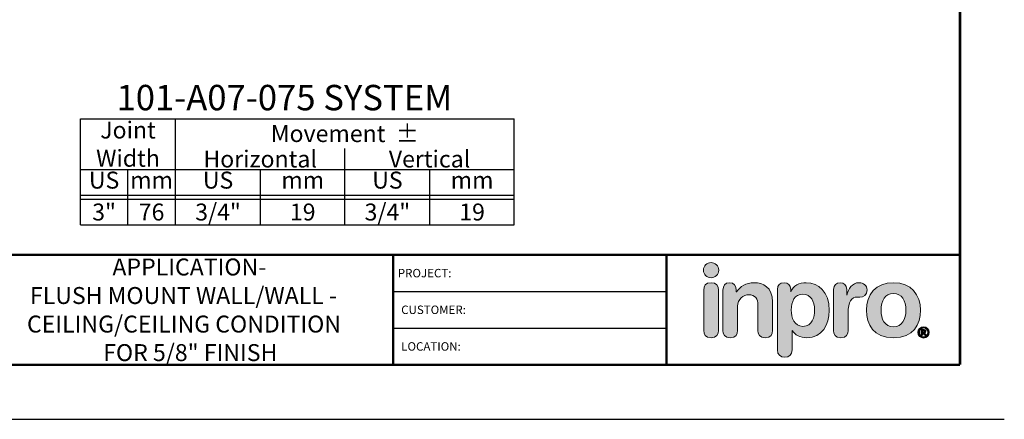
# Model space of a CAD drawing. Extents: x 2.7 to 100.1, y 0 to 17.
# Drawn here: x 85.6 to 100.1, y 0 to 5.9 of the extents above; entities that cross this region are included whole.
import ezdxf
from ezdxf import colors
from ezdxf.entities.mleader import LeaderData, LeaderLine
from ezdxf.enums import TextEntityAlignment as Align
from ezdxf.math import Vec2, Vec3

# ---------------------------------------------------------------- set-up
doc = ezdxf.new("R2010")
doc.units = 0
doc.header["$LTSCALE"] = 2
doc.header["$MEASUREMENT"] = 0
doc.layers.get('0').update_dxf_attribs({"linetype": 'CONTINUOUS'})
doc.layers.get('DEFPOINTS').update_dxf_attribs({"linetype": 'CONTINUOUS'})
for name, color, linetype in [('CHART', 7, 'CONTINUOUS'), ('DIM-TEXT', 1, 'CONTINUOUS'), ('LOGOS', 7, 'CONTINUOUS'), ('OBJECT', 7, 'CONTINUOUS'), ('TTITLEBLOCK', 7, 'CONTINUOUS')]:
    doc.layers.add(name, color=color, linetype=linetype)
doc.styles.add('1xIPC_TITLE BLOCK', font='arial.ttf')
doc.styles.add('2xIPC_TXT', font='arial.ttf', dxfattribs={"height": 0.2})
doc.styles.add('IPC2', font='arial.ttf')

# ---------------------------------------------------------------- blocks, each defined once
blk = doc.blocks.new('Joint Movement Chart')
at = {"layer": 'CHART'}
for p, q in [((0, 0), (0, 1.562)), ((0, 1.562), (6.402, 1.562)), ((1.402, 0), (1.402, 1.562)), ((6.402, 0), (6.402, 1.562)), ((3.902, 0), (3.902, 1.126)), ((0, 0.812), (6.402, 0.812)), ((0.697, 0), (0.697, 0.812)), ((2.658, 0), (2.658, 0.812)), ((5.158, 0), (5.158, 0.812)), ((0, 0.437), (6.402, 0.437)), ((0, 0.375), (6.402, 0.375)), ((0, 0), (6.402, 0))]:
    blk.add_line(p, q, dxfattribs=at)
at = {"layer": 'CHART', "style": 'IPC2'}
for s, height, p in [('Movement  ±', 0.25007, (3.902, 1.344)), ('Horizontal', 0.2501, (2.652, 0.969)), ('Vertical', 0.2501, (5.152, 0.969))]:
    blk.add_text(s, height=height, dxfattribs=at).set_placement(p, align=Align.MIDDLE_CENTER)
for s, p in [('US', (0.348, 0.625)), ('US', (2.03, 0.625)), ('US', (4.53, 0.625)), ('mm', (1.049, 0.625)), ('mm', (3.28, 0.625)), ('mm', (5.78, 0.625))]:
    blk.add_text(s, height=0.2501, dxfattribs=at).set_placement(p, align=Align.MIDDLE)
at = {"layer": 'OBJECT', "insert": (0.701, 1.188), "char_height": 0.25, "attachment_point": 5, "style": 'IPC2'}
blk.add_mtext_dynamic_manual_height_columns('Joint Width', width=0.41205, gutter_width=1.25, heights=[0], dxfattribs=at)
at = {"layer": 'OBJECT', "style": 'IPC2'}
blk.add_attdef('MODEL', text='', height=0.375, dxfattribs=at).set_placement((3.01, 1.687), align=Align.CENTER)
for tag, p in [('JOINT_WIDTH(IN)', (0.348, 0.187)), ('JOINT_WIDTH(MM)', (1.049, 0.187)), ('HORIZ_MVMT(IN)', (2.03, 0.187)), ('HORIZ_MVMT(MM)', (3.28, 0.187)), ('VERT_MVMT(IN)', (4.53, 0.187)), ('VERT_MVMT(MM)', (5.78, 0.187))]:
    blk.add_attdef(tag, text='', height=0.25, dxfattribs=at).set_placement(p, align=Align.MIDDLE_CENTER)
blk = doc.blocks.new('Inpro Logo')
at = {"layer": 'LOGOS', "true_color": 0x4e76b5}
h = blk.add_hatch(color=155, dxfattribs=at)
h.dxf.hatch_style = 2
edge = h.paths.add_edge_path()
edge.add_spline(control_points=[(-3.676, 1.283), (-3.614, 1.283), (-3.563, 1.334), (-3.563, 1.396), (-3.563, 1.458), (-3.614, 1.508), (-3.676, 1.508), (-3.738, 1.508), (-3.788, 1.458), (-3.788, 1.396), (-3.788, 1.334), (-3.738, 1.283), (-3.676, 1.283)], knot_values=[0, 0, 0, 0, 1, 1, 1, 2, 2, 2, 3, 3, 3, 4, 4, 4, 4], degree=3, periodic=0)
at = {"layer": 'LOGOS', "true_color": 0x41383e}
h = blk.add_hatch(color=250, dxfattribs=at)
h.dxf.hatch_style = 2
edge = h.paths.add_edge_path()
edge.add_spline(control_points=[(-3.676, 1.211), (-3.76, 1.211), (-3.784, 1.16), (-3.784, 1.103), (-3.784, 1.103), (-3.784, 0.507), (-3.784, 0.507), (-3.784, 0.449), (-3.76, 0.399), (-3.676, 0.399), (-3.591, 0.399), (-3.568, 0.449), (-3.568, 0.507), (-3.568, 0.507), (-3.568, 1.103), (-3.568, 1.103), (-3.568, 1.16), (-3.591, 1.211), (-3.676, 1.211)], knot_values=[0, 0, 0, 0, 1, 1, 1, 2, 2, 2, 3, 3, 3, 4, 4, 4, 5, 5, 5, 6, 6, 6, 6], degree=3, periodic=0)
h = blk.add_hatch(color=250, dxfattribs=at)
h.dxf.hatch_style = 2
edge = h.paths.add_edge_path()
edge.add_spline(control_points=[(-3.5, 1.103), (-3.5, 1.168), (-3.47, 1.211), (-3.402, 1.211), (-3.334, 1.211), (-3.304, 1.168), (-3.304, 1.103), (-3.304, 1.103), (-3.304, 1.075), (-3.304, 1.075), (-3.304, 1.075), (-3.301, 1.075), (-3.301, 1.075), (-3.241, 1.155), (-3.162, 1.211), (-3.04, 1.211), (-2.91, 1.211), (-2.768, 1.146), (-2.768, 0.927), (-2.768, 0.927), (-2.768, 0.507), (-2.768, 0.507), (-2.768, 0.449), (-2.791, 0.399), (-2.876, 0.399), (-2.96, 0.399), (-2.983, 0.449), (-2.983, 0.507), (-2.983, 0.507), (-2.983, 0.884), (-2.983, 0.884), (-2.983, 0.971), (-3.026, 1.033), (-3.12, 1.033), (-3.195, 1.033), (-3.284, 0.971), (-3.284, 0.863), (-3.284, 0.863), (-3.284, 0.507), (-3.284, 0.507), (-3.284, 0.449), (-3.307, 0.399), (-3.392, 0.399), (-3.476, 0.399), (-3.5, 0.449), (-3.5, 0.507), (-3.5, 0.507), (-3.5, 1.103), (-3.5, 1.103)], knot_values=[0, 0, 0, 0, 1, 1, 1, 2, 2, 2, 3, 3, 3, 4, 4, 4, 5, 5, 5, 6, 6, 6, 7, 7, 7, 8, 8, 8, 9, 9, 9, 10, 10, 10, 11, 11, 11, 12, 12, 12, 13, 13, 13, 14, 14, 14, 15, 15, 15, 16, 16, 16, 16], degree=3, periodic=0)
h = blk.add_hatch(color=250, dxfattribs=at)
h.dxf.hatch_style = 2
edge = h.paths.add_edge_path()
edge.add_spline(control_points=[(-2.695, 1.109), (-2.695, 1.175), (-2.664, 1.211), (-2.598, 1.211), (-2.534, 1.211), (-2.5, 1.175), (-2.5, 1.109), (-2.5, 1.109), (-2.5, 1.075), (-2.5, 1.075), (-2.5, 1.075), (-2.497, 1.075), (-2.497, 1.075), (-2.462, 1.166), (-2.374, 1.211), (-2.269, 1.211), (-2.089, 1.211), (-1.931, 1.079), (-1.931, 0.8), (-1.931, 0.593), (-2.036, 0.399), (-2.263, 0.399), (-2.362, 0.399), (-2.436, 0.439), (-2.476, 0.508), (-2.476, 0.508), (-2.479, 0.508), (-2.479, 0.508), (-2.479, 0.508), (-2.479, 0.22), (-2.479, 0.22), (-2.479, 0.149), (-2.522, 0.112), (-2.587, 0.112), (-2.652, 0.112), (-2.695, 0.149), (-2.695, 0.22), (-2.695, 0.22), (-2.695, 1.109), (-2.695, 1.109)], knot_values=[0, 0, 0, 0, 1, 1, 1, 2, 2, 2, 3, 3, 3, 4, 4, 4, 5, 5, 5, 6, 6, 6, 7, 7, 7, 8, 8, 8, 9, 9, 9, 10, 10, 10, 11, 11, 11, 12, 12, 12, 13, 13, 13, 13], degree=3, periodic=0)
edge = h.paths.add_edge_path()
edge.add_spline(control_points=[(-2.318, 1.042), (-2.444, 1.042), (-2.491, 0.93), (-2.491, 0.807), (-2.491, 0.696), (-2.45, 0.566), (-2.318, 0.567), (-2.181, 0.567), (-2.147, 0.706), (-2.147, 0.807), (-2.147, 0.934), (-2.203, 1.039), (-2.318, 1.042)], knot_values=[0, 0, 0, 0, 1, 1, 1, 2, 2, 2, 3, 3, 3, 4, 4, 4, 4], degree=3, periodic=0)
h = blk.add_hatch(color=250, dxfattribs=at)
h.dxf.hatch_style = 2
edge = h.paths.add_edge_path()
edge.add_spline(control_points=[(-1.867, 1.11), (-1.867, 1.175), (-1.824, 1.211), (-1.77, 1.211), (-1.715, 1.211), (-1.672, 1.175), (-1.672, 1.11), (-1.672, 1.11), (-1.672, 1.027), (-1.672, 1.027), (-1.672, 1.027), (-1.669, 1.027), (-1.669, 1.027), (-1.644, 1.118), (-1.595, 1.211), (-1.49, 1.211), (-1.422, 1.211), (-1.372, 1.166), (-1.372, 1.106), (-1.372, 1.026), (-1.425, 0.998), (-1.478, 0.998), (-1.478, 0.998), (-1.517, 0.998), (-1.517, 0.998), (-1.604, 0.998), (-1.651, 0.937), (-1.651, 0.758), (-1.651, 0.758), (-1.651, 0.507), (-1.651, 0.507), (-1.651, 0.449), (-1.675, 0.399), (-1.759, 0.399), (-1.844, 0.399), (-1.867, 0.449), (-1.867, 0.507), (-1.867, 0.507), (-1.867, 1.11), (-1.867, 1.11)], knot_values=[0, 0, 0, 0, 1, 1, 1, 2, 2, 2, 3, 3, 3, 4, 4, 4, 5, 5, 5, 6, 6, 6, 7, 7, 7, 8, 8, 8, 9, 9, 9, 10, 10, 10, 11, 11, 11, 12, 12, 12, 13, 13, 13, 13], degree=3, periodic=0)
h = blk.add_hatch(color=250, dxfattribs=at)
h.dxf.hatch_style = 2
edge = h.paths.add_edge_path()
edge.add_spline(control_points=[(-0.982, 1.211), (-0.722, 1.211), (-0.583, 1.033), (-0.583, 0.806), (-0.583, 0.59), (-0.688, 0.399), (-0.982, 0.399), (-1.277, 0.399), (-1.382, 0.59), (-1.382, 0.806), (-1.382, 1.033), (-1.243, 1.211), (-0.982, 1.211)], knot_values=[0, 0, 0, 0, 1, 1, 1, 2, 2, 2, 3, 3, 3, 4, 4, 4, 4], degree=3, periodic=0)
edge = h.paths.add_edge_path()
edge.add_spline(control_points=[(-0.982, 0.559), (-0.854, 0.559), (-0.799, 0.674), (-0.799, 0.806), (-0.799, 0.946), (-0.857, 1.051), (-0.982, 1.051), (-1.108, 1.051), (-1.166, 0.946), (-1.166, 0.806), (-1.166, 0.674), (-1.111, 0.559), (-0.982, 0.559)], knot_values=[0, 0, 0, 0, 1, 1, 1, 2, 2, 2, 3, 3, 3, 4, 4, 4, 4], degree=3, periodic=0)
h = blk.add_hatch(color=250, dxfattribs=at)
h.dxf.hatch_style = 2
edge = h.paths.add_edge_path()
edge.add_spline(control_points=[(-0.538, 0.562), (-0.492, 0.562), (-0.455, 0.524), (-0.455, 0.478), (-0.455, 0.432), (-0.492, 0.394), (-0.538, 0.394), (-0.584, 0.394), (-0.622, 0.432), (-0.622, 0.478), (-0.622, 0.524), (-0.584, 0.562), (-0.538, 0.562)], knot_values=[0, 0, 0, 0, 1, 1, 1, 2, 2, 2, 3, 3, 3, 4, 4, 4, 4], degree=3, periodic=0)
edge = h.paths.add_edge_path()
edge.add_spline(control_points=[(-0.538, 0.413), (-0.503, 0.413), (-0.476, 0.442), (-0.476, 0.478), (-0.476, 0.514), (-0.503, 0.543), (-0.538, 0.543), (-0.573, 0.543), (-0.6, 0.514), (-0.6, 0.478), (-0.6, 0.442), (-0.573, 0.413), (-0.538, 0.413)], knot_values=[0, 0, 0, 0, 1, 1, 1, 2, 2, 2, 3, 3, 3, 4, 4, 4, 4], degree=3, periodic=0)
edge = h.paths.add_edge_path()
edge.add_spline(control_points=[(-0.571, 0.523), (-0.571, 0.523), (-0.542, 0.523), (-0.542, 0.523), (-0.522, 0.523), (-0.503, 0.518), (-0.503, 0.497), (-0.503, 0.481), (-0.513, 0.471), (-0.523, 0.47), (-0.523, 0.47), (-0.5, 0.435), (-0.5, 0.435), (-0.5, 0.435), (-0.524, 0.435), (-0.524, 0.435), (-0.524, 0.435), (-0.544, 0.469), (-0.544, 0.469), (-0.544, 0.469), (-0.549, 0.469), (-0.549, 0.469), (-0.549, 0.469), (-0.549, 0.435), (-0.549, 0.435), (-0.549, 0.435), (-0.571, 0.435), (-0.571, 0.435), (-0.571, 0.435), (-0.571, 0.523), (-0.571, 0.523)], knot_values=[0, 0, 0, 0, 1, 1, 1, 2, 2, 2, 3, 3, 3, 4, 4, 4, 5, 5, 5, 6, 6, 6, 7, 7, 7, 8, 8, 8, 9, 9, 9, 10, 10, 10, 10], degree=3, periodic=0)
edge = h.paths.add_edge_path()
edge.add_spline(control_points=[(-0.549, 0.486), (-0.549, 0.486), (-0.539, 0.486), (-0.539, 0.486), (-0.533, 0.486), (-0.524, 0.486), (-0.524, 0.496), (-0.524, 0.505), (-0.533, 0.505), (-0.539, 0.505), (-0.539, 0.505), (-0.549, 0.505), (-0.549, 0.505), (-0.549, 0.505), (-0.549, 0.486), (-0.549, 0.486)], knot_values=[0, 0, 0, 0, 1, 1, 1, 2, 2, 2, 3, 3, 3, 4, 4, 4, 5, 5, 5, 5], degree=3, periodic=0)
at = {"layer": 'LOGOS', "color": 155, "lineweight": 0, "true_color": 0x4e76b5}
blk.add_open_spline([(-3.676, 1.283), (-3.614, 1.283), (-3.563, 1.334), (-3.563, 1.396), (-3.563, 1.458), (-3.614, 1.508), (-3.676, 1.508), (-3.738, 1.508), (-3.788, 1.458), (-3.788, 1.396), (-3.788, 1.334), (-3.738, 1.283), (-3.676, 1.283)], degree=3, knots=[0, 0, 0, 0, 1, 1, 1, 2, 2, 2, 3, 3, 3, 4, 4, 4, 4], dxfattribs=at)
at = {"layer": 'LOGOS', "color": 250, "lineweight": 0, "true_color": 0x41383e}
for points, knots in [([(-3.676, 1.211), (-3.76, 1.211), (-3.784, 1.16), (-3.784, 1.103), (-3.784, 1.103), (-3.784, 0.507), (-3.784, 0.507), (-3.784, 0.449), (-3.76, 0.399), (-3.676, 0.399), (-3.591, 0.399), (-3.568, 0.449), (-3.568, 0.507), (-3.568, 0.507), (-3.568, 1.103), (-3.568, 1.103), (-3.568, 1.16), (-3.591, 1.211), (-3.676, 1.211)], [0, 0, 0, 0, 1, 1, 1, 2, 2, 2, 3, 3, 3, 4, 4, 4, 5, 5, 5, 6, 6, 6, 6]), ([(-3.5, 1.103), (-3.5, 1.168), (-3.47, 1.211), (-3.402, 1.211), (-3.334, 1.211), (-3.304, 1.168), (-3.304, 1.103), (-3.304, 1.103), (-3.304, 1.075), (-3.304, 1.075), (-3.304, 1.075), (-3.301, 1.075), (-3.301, 1.075), (-3.241, 1.155), (-3.162, 1.211), (-3.04, 1.211), (-2.91, 1.211), (-2.768, 1.146), (-2.768, 0.927), (-2.768, 0.927), (-2.768, 0.507), (-2.768, 0.507), (-2.768, 0.449), (-2.791, 0.399), (-2.876, 0.399), (-2.96, 0.399), (-2.983, 0.449), (-2.983, 0.507), (-2.983, 0.507), (-2.983, 0.884), (-2.983, 0.884), (-2.983, 0.971), (-3.026, 1.033), (-3.12, 1.033), (-3.195, 1.033), (-3.284, 0.971), (-3.284, 0.863), (-3.284, 0.863), (-3.284, 0.507), (-3.284, 0.507), (-3.284, 0.449), (-3.307, 0.399), (-3.392, 0.399), (-3.476, 0.399), (-3.5, 0.449), (-3.5, 0.507), (-3.5, 0.507), (-3.5, 1.103), (-3.5, 1.103)], [0, 0, 0, 0, 1, 1, 1, 2, 2, 2, 3, 3, 3, 4, 4, 4, 5, 5, 5, 6, 6, 6, 7, 7, 7, 8, 8, 8, 9, 9, 9, 10, 10, 10, 11, 11, 11, 12, 12, 12, 13, 13, 13, 14, 14, 14, 15, 15, 15, 16, 16, 16, 16]), ([(-2.695, 1.109), (-2.695, 1.175), (-2.664, 1.211), (-2.598, 1.211), (-2.534, 1.211), (-2.5, 1.175), (-2.5, 1.109), (-2.5, 1.109), (-2.5, 1.075), (-2.5, 1.075), (-2.5, 1.075), (-2.497, 1.075), (-2.497, 1.075), (-2.462, 1.166), (-2.374, 1.211), (-2.269, 1.211), (-2.089, 1.211), (-1.931, 1.079), (-1.931, 0.8), (-1.931, 0.593), (-2.036, 0.399), (-2.263, 0.399), (-2.362, 0.399), (-2.436, 0.439), (-2.476, 0.508), (-2.476, 0.508), (-2.479, 0.508), (-2.479, 0.508), (-2.479, 0.508), (-2.479, 0.22), (-2.479, 0.22), (-2.479, 0.149), (-2.522, 0.112), (-2.587, 0.112), (-2.652, 0.112), (-2.695, 0.149), (-2.695, 0.22), (-2.695, 0.22), (-2.695, 1.109), (-2.695, 1.109)], [0, 0, 0, 0, 1, 1, 1, 2, 2, 2, 3, 3, 3, 4, 4, 4, 5, 5, 5, 6, 6, 6, 7, 7, 7, 8, 8, 8, 9, 9, 9, 10, 10, 10, 11, 11, 11, 12, 12, 12, 13, 13, 13, 13]), ([(-1.867, 1.11), (-1.867, 1.175), (-1.824, 1.211), (-1.77, 1.211), (-1.715, 1.211), (-1.672, 1.175), (-1.672, 1.11), (-1.672, 1.11), (-1.672, 1.027), (-1.672, 1.027), (-1.672, 1.027), (-1.669, 1.027), (-1.669, 1.027), (-1.644, 1.118), (-1.595, 1.211), (-1.49, 1.211), (-1.422, 1.211), (-1.372, 1.166), (-1.372, 1.106), (-1.372, 1.026), (-1.425, 0.998), (-1.478, 0.998), (-1.478, 0.998), (-1.517, 0.998), (-1.517, 0.998), (-1.604, 0.998), (-1.651, 0.937), (-1.651, 0.758), (-1.651, 0.758), (-1.651, 0.507), (-1.651, 0.507), (-1.651, 0.449), (-1.675, 0.399), (-1.759, 0.399), (-1.844, 0.399), (-1.867, 0.449), (-1.867, 0.507), (-1.867, 0.507), (-1.867, 1.11), (-1.867, 1.11)], [0, 0, 0, 0, 1, 1, 1, 2, 2, 2, 3, 3, 3, 4, 4, 4, 5, 5, 5, 6, 6, 6, 7, 7, 7, 8, 8, 8, 9, 9, 9, 10, 10, 10, 11, 11, 11, 12, 12, 12, 13, 13, 13, 13]), ([(-0.982, 1.211), (-0.722, 1.211), (-0.583, 1.033), (-0.583, 0.806), (-0.583, 0.59), (-0.688, 0.399), (-0.982, 0.399), (-1.277, 0.399), (-1.382, 0.59), (-1.382, 0.806), (-1.382, 1.033), (-1.243, 1.211), (-0.982, 1.211)], [0, 0, 0, 0, 1, 1, 1, 2, 2, 2, 3, 3, 3, 4, 4, 4, 4]), ([(-2.318, 1.042), (-2.444, 1.042), (-2.491, 0.93), (-2.491, 0.807), (-2.491, 0.696), (-2.45, 0.566), (-2.318, 0.567), (-2.181, 0.567), (-2.147, 0.706), (-2.147, 0.807), (-2.147, 0.934), (-2.203, 1.039), (-2.318, 1.042)], [0, 0, 0, 0, 1, 1, 1, 2, 2, 2, 3, 3, 3, 4, 4, 4, 4]), ([(-0.982, 0.559), (-0.854, 0.559), (-0.799, 0.674), (-0.799, 0.806), (-0.799, 0.946), (-0.857, 1.051), (-0.982, 1.051), (-1.108, 1.051), (-1.166, 0.946), (-1.166, 0.806), (-1.166, 0.674), (-1.111, 0.559), (-0.982, 0.559)], [0, 0, 0, 0, 1, 1, 1, 2, 2, 2, 3, 3, 3, 4, 4, 4, 4]), ([(-0.538, 0.562), (-0.492, 0.562), (-0.455, 0.524), (-0.455, 0.478), (-0.455, 0.432), (-0.492, 0.394), (-0.538, 0.394), (-0.584, 0.394), (-0.622, 0.432), (-0.622, 0.478), (-0.622, 0.524), (-0.584, 0.562), (-0.538, 0.562)], [0, 0, 0, 0, 1, 1, 1, 2, 2, 2, 3, 3, 3, 4, 4, 4, 4]), ([(-0.538, 0.413), (-0.503, 0.413), (-0.476, 0.442), (-0.476, 0.478), (-0.476, 0.514), (-0.503, 0.543), (-0.538, 0.543), (-0.573, 0.543), (-0.6, 0.514), (-0.6, 0.478), (-0.6, 0.442), (-0.573, 0.413), (-0.538, 0.413)], [0, 0, 0, 0, 1, 1, 1, 2, 2, 2, 3, 3, 3, 4, 4, 4, 4]), ([(-0.571, 0.523), (-0.571, 0.523), (-0.542, 0.523), (-0.542, 0.523), (-0.522, 0.523), (-0.503, 0.518), (-0.503, 0.497), (-0.503, 0.481), (-0.513, 0.471), (-0.523, 0.47), (-0.523, 0.47), (-0.5, 0.435), (-0.5, 0.435), (-0.5, 0.435), (-0.524, 0.435), (-0.524, 0.435), (-0.524, 0.435), (-0.544, 0.469), (-0.544, 0.469), (-0.544, 0.469), (-0.549, 0.469), (-0.549, 0.469), (-0.549, 0.469), (-0.549, 0.435), (-0.549, 0.435), (-0.549, 0.435), (-0.571, 0.435), (-0.571, 0.435), (-0.571, 0.435), (-0.571, 0.523), (-0.571, 0.523)], [0, 0, 0, 0, 1, 1, 1, 2, 2, 2, 3, 3, 3, 4, 4, 4, 5, 5, 5, 6, 6, 6, 7, 7, 7, 8, 8, 8, 9, 9, 9, 10, 10, 10, 10]), ([(-0.549, 0.486), (-0.549, 0.486), (-0.539, 0.486), (-0.539, 0.486), (-0.533, 0.486), (-0.524, 0.486), (-0.524, 0.496), (-0.524, 0.505), (-0.533, 0.505), (-0.539, 0.505), (-0.539, 0.505), (-0.549, 0.505), (-0.549, 0.505), (-0.549, 0.505), (-0.549, 0.486), (-0.549, 0.486)], [0, 0, 0, 0, 1, 1, 1, 2, 2, 2, 3, 3, 3, 4, 4, 4, 5, 5, 5, 5])]:
    blk.add_open_spline(points, degree=3, knots=knots, dxfattribs=at)
blk = doc.blocks.new('JM_TITLE_BLOCK')
at = {"layer": 'DEFPOINTS'}
blk.add_line((0, 0), (11, 0), dxfattribs=at)
at = {"layer": 'TTITLEBLOCK'}
for p, q in [((6.4873, 0.943), (8.5054, 0.943)), ((6.4873, 0.6726), (8.5054, 0.6726))]:
    blk.add_line(p, q, dxfattribs=at)
at = {"layer": 'TTITLEBLOCK', "const_width": 0.0182}
for points in [[(10.6727, 8.1071), (10.6727, 0.4022)], [(0.3442, 1.2134), (10.6727, 1.2134)], [(6.4873, 1.2134), (6.4873, 0.4022)], [(8.5054, 1.2134), (8.5054, 0.4022)], [(0.3442, 0.4022), (10.6727, 0.4022)]]:
    blk.add_lwpolyline(points, dxfattribs=at)
at = {"xscale": 0.5, "yscale": 0.5, "zscale": 0.5}
blk.add_blockref('Inpro Logo', (10.6727, 0.4022), dxfattribs=at)
at = {"style": '1xIPC_TITLE BLOCK'}
for tag, p in [('PROJECT_NAME', (7.1415, 1.0782)), ('LOCATION', (7.1415, 0.5374))]:
    blk.add_attdef(tag, text='', height=0.0625, dxfattribs=at).set_placement(p, align=Align.MIDDLE_LEFT)
at = {"layer": 'OBJECT', "style": '1xIPC_TITLE BLOCK'}
for tag, p in [('DATE', (3.4989, 1.0782)), ('SCALE', (3.4989, 0.8078)), ('DOC', (3.4989, 0.5374))]:
    blk.add_attdef(tag, text='', height=0.0625, dxfattribs=at).set_placement(p, align=Align.MIDDLE_RIGHT)
blk.add_attdef('APPLICATION', text='', height=0.125, dxfattribs=at).set_placement((5.0189, 0.8078), align=Align.MIDDLE_CENTER)
at = {"layer": 'TTITLEBLOCK', "style": '1xIPC_TITLE BLOCK'}
for s, p in [('PROJECT:', (6.5224, 1.0782)), ('CUSTOMER:', (6.5474, 0.8078)), ('LOCATION:', (6.5474, 0.5374))]:
    blk.add_text(s, height=0.0624, dxfattribs=at).set_placement(p, align=Align.MIDDLE_LEFT)
blk.add_attdef('SYSTEM_FINISH', (0.7477, 1.3169), '', height=0.06, dxfattribs=at)

msp = doc.modelspace()

# ---------------------------------------------------------------- block references
at = {"layer": 'CHART'}
msp.add_blockref('Joint Movement Chart', (86.48644, 2.91559), dxfattribs=at).add_auto_attribs({'MODEL': '101-A07-075 SYSTEM', 'JOINT_WIDTH(IN)': '3"', 'JOINT_WIDTH(MM)': '76', 'HORIZ_MVMT(IN)': '3/4"', 'HORIZ_MVMT(MM)': '19', 'VERT_MVMT(IN)': '3/4"', 'VERT_MVMT(MM)': '19'})
at = {"layer": 'TTITLEBLOCK'}
ref = msp.add_blockref('JM_TITLE_BLOCK', (78.13004, 0.04545), dxfattribs=dict(at, xscale=1.999331666666667, yscale=1.999331666666667, zscale=1.999331666666667))
ref.add_attrib('APPLICATION_001', 'APPLICATION-', (86.95748, 2.16686), dxfattribs={"layer": 'OBJECT', "height": 0.2499165, "style": '1xIPC_TITLE BLOCK'})
ref.add_attrib('APPLICATION_002', 'FLUSH MOUNT WALL/WALL -', (85.74055, 1.7459), dxfattribs={"layer": 'OBJECT', "height": 0.2499165, "style": '1xIPC_TITLE BLOCK'})
ref.add_attrib('APPLICATION_003', 'CEILING/CEILING CONDITION', (85.69682, 1.32494), dxfattribs={"layer": 'OBJECT', "height": 0.2499165, "style": '1xIPC_TITLE BLOCK'})
ref.add_attrib('APPLICATION_004', 'FOR 5/8" FINISH', (86.82195, 0.90398), dxfattribs={"layer": 'OBJECT', "height": 0.2499165, "style": '1xIPC_TITLE BLOCK'})

# ---------------------------------------------------------------- leaders
at = {"layer": 'DIM-TEXT'}
ml = msp.add_multileader_mtext('Standard', dxfattribs=at)
ml.set_content('#8 X 2" [M4x.7 x 50] SELF-TAPPING SHEET METAL SCREW\\P(7 PER FRAME @ 18" [457] O.C.)\\P(JK061)', color=256, style='2xIPC_TXT')
ml.set_leader_properties()
ml.build(insert=Vec2(0, 0))
ml.multileader.update_dxf_attribs({"dogleg_length": 0.2, "arrow_head_size": 0.2})
ctx = ml.context
ctx.base_point, ctx.char_height, ctx.arrow_head_size, ctx.landing_gap_size, ctx.plane_origin = Vec3(79.40639, 9.40443), 0.2, 0.2, 0.2, Vec3(84.84532, 12.81298)
ctx.text_align_type = 2
notes = []
notes.append((ctx, [(1, (1, 1, 0), (87.73859, 9.40443), (-1, 0), 0.2, [(0, [(88.50179, 10.70911)], 0, [])])]))
ctx.mtext.insert, ctx.mtext.alignment, ctx.mtext.flow_direction = Vec3(87.33859, 9.53383), 3, 5
for ctx, leaders in notes:
    for number, flags, end, landing, length, lines in leaders:
        leader = LeaderData()
        leader.index, (leader.has_last_leader_line, leader.has_dogleg_vector, leader.attachment_direction) = number, flags
        leader.last_leader_point, leader.dogleg_vector, leader.dogleg_length = Vec3(end), Vec3(landing), length
        for number, points, colour, breaks in lines:
            line = LeaderLine()
            line.index, line.vertices, line.color, line.breaks = number, Vec3.list(points), colors.encode_raw_color(colour), breaks
            leader.lines.append(line)
        ctx.leaders.append(leader)

doc.saveas('drawing.dxf')
